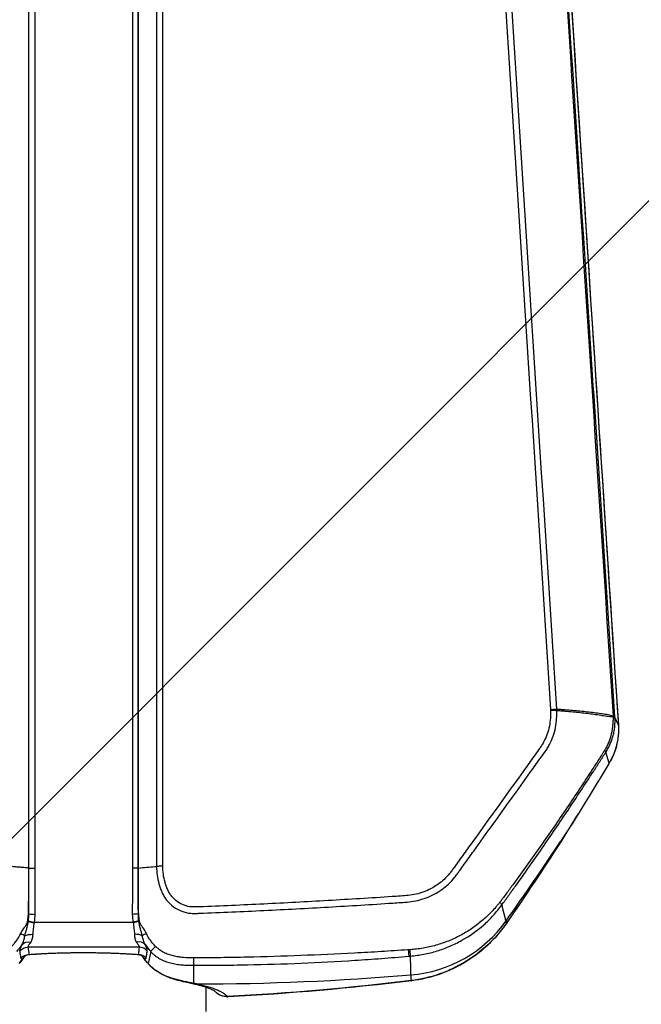
# Model space of a CAD drawing. Units: millimetres. Extents: x -6495 to 6495, y -6495 to 6495.
# Drawn here: x -111 to 82, y -4152 to -3846 of the extents above; entities that cross this region are included whole.
import ezdxf

# ---------------------------------------------------------------- set-up
doc = ezdxf.new("R2010")
doc.units = ezdxf.units.MM
doc.header["$LTSCALE"] = 20
doc.linetypes.add('HIDDEN', pattern=[9.525, 6.35, -3.175])
for name, color, linetype in [('2d', 230, 'Continuous'), ('EN16630-TrainingSpace', 20, 'HIDDEN'), ('EN16630-TrainingSpace_Hatch', 20, 'HIDDEN')]:
    doc.layers.add(name, color=color, linetype=linetype)

msp = doc.modelspace()

# ---------------------------------------------------------------- hatches: boundary and pattern name
at = {"layer": 'EN16630-TrainingSpace_Hatch'}
h = msp.add_hatch(dxfattribs=at)
h.set_pattern_fill('ANSI31', color=256, scale=100, angle=180)
h.set_pattern_definition([(225, (-91, -4526.8), (224.506, -224.506), [])])
h.paths.add_polyline_path([(909.01, -4207.31, 1), (-1090.99, -4207.31, 1)])

# ---------------------------------------------------------------- linework, layer by layer
at = {"layer": '2d'}
for p, q in [((-108.02, -4109.35), (-108.02, -3479.17)), ((-107.96, -4109.35), (-107.96, -3479.18)), ((-106.16, -3479.25), (-106.16, -4109.42)), ((-75.83, -3479.25), (-75.83, -4109.42)), ((-74.03, -4109.35), (-74.03, -3479.18)), ((-73.97, -4109.35), (-73.97, -3479.17)), ((-68.35, -3478.73), (-68.35, -4108.87)), ((-66.43, -4108.79), (-66.43, -3478.66)), ((74.87, -4065.09), (73.82, -4062.54)), ((71.99, -4076.84), (71, -4073.37)), ((-68.89, -4108.92), (-68.35, -4108.87)), ((40.21, -4126.38), (38.72, -4120.8)), ((-106.32, -4126.11), (-75.67, -4126.11)), ((-73.74, -4133.91), (-108.25, -4133.91)), ((-70.17, -4135.29), (-71, -4138.92)), ((10.6, -4144.25), (10.42, -4136.67)), ((-56.88, -4139.53), (-56.88, -4145.13)), ((-52.94, -4153.89), (-52.94, -4146.4))]:
    msp.add_line(p, q, dxfattribs=at)
msp.add_circle((0, 0), 6494.77, dxfattribs=at)
at = {"layer": '2d', "extrusion": (0, 0, -1)}
msp.add_arc((46.47, -4144.31), 5, 267.0164, 319.1469, dxfattribs=at)
at = {"layer": '2d'}
for centre, major_axis, ratio, start_param, end_param in [((70.82, -4062.66), (-2.99, -0.2), 0.129824, 3.185454, 3.757866), ((70.83, -4062.75), (-2.99, -0.19), 0.142525, 3.185532, 3.759276), ((70.83, -4062.8), (-2.99, -0.18), 0.154135, 3.186029, 3.760602), ((68.45, -4071.84), (2.53, -1.62), 0.233745, 0.12373, 0.674671), ((67.73, -4074.29), (4.29, -2.56), 0.013909, -0.120297, 0), ((-695.42, -3611.05), (-900.24, 0), 0.991445, 2.526943, 2.560277), ((52.77, -4098.48), (4.21, -2.7), 0.018342, -0.123802, 0), ((-106.16, -4109.01), (3.2, 0), 0.130526, 4.114895, 4.712389), ((-72.34, -4109.68), (3, 0), 0.130526, 2.146755, 2.16829), ((36.28, -4119.1), (2.43, -1.76), 0.180453, 0.129538, 0.845472), ((-106.36, -4125.96), (3.17, -0.44), 0.103079, 4.129083, 4.726712), ((-106.32, -4125.69), (3.16, -0.52), 0.128831, 4.129969, 4.733533), ((-106.1, -4123.31), (3.2, -0.07), 0.130497, 4.088658, 4.715153), ((-72.26, -4123.89), (3, -0.08), 0.096707, 2.150166, 2.199903), ((-72.17, -4126.02), (-2.98, -0.34), 0.086777, -1.070909, -0.985129), ((7.17, -4102.75), (-40.24, 0), 0.991445, 1.655058, 2.526943), ((36.13, -4123.56), (4.12, -2.83), 0.022988, -0.127434, 0), ((-75.21, -4131.24), (-3.2, -0.06), 0.413585, 3.842402, 4.704053), ((-74.6, -4134.79), (-2.89, -1.37), 0.72787, 3.323103, 4.38089), ((-70.51, -4129.49), (-2.74, -1.23), 0.091478, -1.235529, -0.63053), ((-73.74, -4137.05), (3.17, -0.44), 0.982944, 0.810673, 1.705697), ((-67.98, -4133.28), (-2.19, -2.05), 0.065989, -1.31156, -0.141894), ((9.72, -4133.77), (0.25, -2.99), 0.00085, 0.182796, 1.244526), ((10.17, -4133.73), (0.25, -2.99), 0.003802, 0.182791, 1.241535), ((-74.05, -4139.31), (3.17, -0.43), 0.982956, 0.823086, 1.70315), ((-74.85, -4139.16), (-1.98, -2.52), 0.900363, 2.838696, 3.14025), ((-56.79, -3351.92), (800.24, 0), 0.991445, -1.569838, -1.486535), ((10.18, -4139.35), (0.61, -4.96), 0.196372, -0.186461, 0), ((-46.47, -4144.31), (0.26, -4.99), 0.205408, -0.187288, -0.133729), ((-46.47, -4144.31), (0.26, -4.99), 0.205408, -0.133729, 0)]:
    msp.add_ellipse(centre, major_axis=major_axis, ratio=ratio, start_param=start_param, end_param=end_param, dxfattribs=at)
at = {"layer": '2d', "extrusion": (0, 0, -1)}
for centre, major_axis, ratio, start_param, end_param in [((69.88, -4065.45), (-4.99, -0.33), 0.130932, 3.097724, 3.141593), ((-109.65, -4109.68), (-3, 0), 0.130526, 2.146755, 2.16829), ((-75.83, -4109.01), (3.2, 0), 0.130526, 0.973302, 1.570796), ((-109.82, -4126.02), (2.98, -0.34), 0.086777, -1.070909, -0.985129), ((-109.73, -4123.89), (-3, -0.08), 0.096707, 2.150166, 2.199903), ((-75.89, -4123.31), (-3.2, -0.07), 0.130497, 4.088658, 4.715153), ((-75.67, -4125.69), (-3.16, -0.52), 0.128831, 4.129969, 4.733533), ((-75.62, -4125.96), (-3.17, -0.44), 0.103079, 4.129083, 4.726712), ((-111.48, -4129.49), (2.74, -1.23), 0.091478, -1.235529, -0.63053), ((-107.39, -4134.79), (2.89, -1.37), 0.72787, 3.323103, 4.38089), ((-106.77, -4131.24), (3.2, -0.06), 0.413585, 3.842402, 4.704053), ((-108.25, -4137.05), (-3.17, -0.44), 0.982944, 0.810673, 1.705697), ((-107.94, -4139.31), (-3.17, -0.43), 0.982956, 0.823086, 1.70315), ((-107.14, -4139.16), (1.98, -2.52), 0.900363, 2.838696, 3.14025), ((-56.88, -4136.58), (0, -3), 0.005951, -1.352494, -0.183263), ((-67.36, -4135.57), (-3.82, -3.23), 0.288419, -0.147912, -0.000005), ((-56.88, -4140.21), (-1.04, -4.89), 0.745771, -0.277075, -0.000112), ((-56.03, -4140.4), (-1.09, -4.88), 0.764558, -0.28664, 0), ((-46.47, -4144.31), (-3.89, -3.14), 0.973321, -0.567521, -0.034687), ((-46.47, -4144.31), (-3.89, -3.14), 0.973321, -0.917663, -0.567521), ((-46.47, -4144.31), (5, 0), 0.991445, 1.570796, 1.904198), ((-46.47, -4144.31), (-5, 0), 0.991445, 4.688152, 4.712389)]:
    msp.add_ellipse(centre, major_axis=major_axis, ratio=ratio, start_param=start_param, end_param=end_param, dxfattribs=at)
at = {"layer": '2d'}
for points in [[(37.74, -3495.58), (50.11, -3685.42), (62.49, -3875.26), (74.87, -4065.09)], [(20.56, -3538.81), (31.58, -3712.62), (42.68, -3886.41), (53.84, -4060.18)], [(55.78, -4060.12), (44.64, -3886.34), (33.55, -3712.55), (22.54, -3538.75)], [(53.84, -4060.18), (53.84, -4060.25), (53.84, -4060.33), (53.84, -4060.4)], [(55.79, -4060.46), (55.79, -4060.35), (55.79, -4060.23), (55.78, -4060.12)], [(73.25, -4062.27), (73.25, -4062.3), (73.25, -4062.32), (73.25, -4062.34)], [(73.25, -4062.34), (73.25, -4062.36), (73.25, -4062.37), (73.25, -4062.38)], [(73.82, -4062.54), (73.81, -4062.5), (73.81, -4062.47), (73.81, -4062.44)], [(73.82, -4062.6), (73.82, -4062.58), (73.82, -4062.56), (73.82, -4062.54)], [(71.99, -4076.84), (67.1, -4085.02), (62.08, -4093.13), (56.94, -4101.16)], [(72.02, -4076.85), (67.13, -4085.03), (62.12, -4093.15), (56.98, -4101.18)], [(56.94, -4101.16), (51.5, -4109.66), (45.93, -4118.06), (40.21, -4126.38)], [(56.98, -4101.18), (51.54, -4109.67), (45.96, -4118.08), (40.25, -4126.39)], [(-73.97, -4109.35), (-72.28, -4109.2), (-70.59, -4109.06), (-68.89, -4108.92)], [(-108.15, -4125.99), (-108.14, -4125.91), (-108.13, -4125.83), (-108.11, -4125.75)], [(-108.11, -4125.75), (-108.02, -4125.04), (-107.97, -4124.32), (-107.97, -4123.61)], [(-106.1, -4123.73), (-106.12, -4124.53), (-106.19, -4125.32), (-106.32, -4126.11)], [(-75.89, -4123.73), (-75.87, -4124.53), (-75.8, -4125.32), (-75.67, -4126.11)], [(-73.87, -4125.75), (-73.97, -4125.04), (-74.01, -4124.32), (-74.01, -4123.61)], [(-73.84, -4125.99), (-73.85, -4125.91), (-73.86, -4125.83), (-73.87, -4125.75)], [(-106.32, -4126.11), (-106.34, -4126.17), (-106.35, -4126.23), (-106.36, -4126.3)], [(-75.67, -4126.11), (-75.65, -4126.17), (-75.64, -4126.23), (-75.62, -4126.3)], [(-110.05, -4133.06), (-110.58, -4133.85), (-111.17, -4134.59), (-111.82, -4135.29)], [(-108.25, -4133.91), (-108.14, -4134.66), (-108.04, -4135.41), (-107.94, -4136.16)], [(-73.74, -4133.91), (-73.84, -4134.66), (-73.95, -4135.41), (-74.05, -4136.16)], [(-71.93, -4133.06), (-71.41, -4133.85), (-70.82, -4134.59), (-70.17, -4135.29)], [(9.81, -4134.73), (9.73, -4134.73), (9.66, -4134.74), (9.58, -4134.74)], [(10.26, -4134.7), (10.11, -4134.71), (9.96, -4134.72), (9.81, -4134.73)], [(-110.99, -4138.92), (-110.53, -4138.4), (-110.1, -4137.85), (-109.7, -4137.28)], [(-109.48, -4137.03), (-109.89, -4137.65), (-110.34, -4138.24), (-110.81, -4138.79)], [(-109.46, -4137), (-109.53, -4137.11), (-109.61, -4137.2), (-109.7, -4137.28)], [(-109.12, -4136.64), (-109.26, -4136.75), (-109.38, -4136.88), (-109.46, -4137)], [(-107.94, -4136.16), (-108, -4136.24), (-108.02, -4136.29), (-107.98, -4136.28)], [(-107.98, -4136.28), (-107.98, -4136.28), (-107.98, -4136.28), (-107.98, -4136.28)], [(-74.05, -4136.16), (-73.99, -4136.24), (-73.97, -4136.29), (-74, -4136.28)], [(-74, -4136.28), (-74, -4136.28), (-74, -4136.28), (-74, -4136.28)], [(-72.53, -4137), (-72.61, -4136.88), (-72.73, -4136.75), (-72.87, -4136.64)], [(-72.53, -4137), (-72.46, -4137.11), (-72.38, -4137.2), (-72.28, -4137.28)], [(-71.18, -4138.79), (-71.65, -4138.24), (-72.1, -4137.65), (-72.51, -4137.03)], [(-71, -4138.92), (-71.46, -4138.4), (-71.88, -4137.85), (-72.28, -4137.28)], [(9.75, -4136.73), (9.82, -4136.72), (9.9, -4136.71), (9.97, -4136.71)], [(9.97, -4136.71), (10.12, -4136.7), (10.27, -4136.68), (10.42, -4136.67)], [(-69.87, -4140.07), (-69.95, -4140), (-70.02, -4139.93), (-70.1, -4139.86)], [(-69.02, -4140.78), (-69.31, -4140.56), (-69.59, -4140.32), (-69.87, -4140.07)], [(-68.59, -4141.1), (-68.74, -4140.99), (-68.88, -4140.89), (-69.02, -4140.78)], [(-66.32, -4142.44), (-67.1, -4142.06), (-67.87, -4141.62), (-68.59, -4141.1)], [(-56.88, -4139.53), (-56.88, -4139.53), (-56.88, -4139.53), (-56.88, -4139.53)], [(-65.87, -4142.65), (-66.02, -4142.59), (-66.17, -4142.51), (-66.32, -4142.44)], [(-63.94, -4143.42), (-64.58, -4143.2), (-65.23, -4142.95), (-65.87, -4142.65)], [(-62.98, -4143.73), (-63.3, -4143.63), (-63.62, -4143.53), (-63.94, -4143.42)], [(10.6, -4144.25), (-8.36, -4146.58), (-27.36, -4148.24), (-46.4, -4149.23)], [(10.79, -4144.32), (-8.15, -4146.65), (-27.18, -4148.32), (-46.2, -4149.31)], [(-57.12, -4145.28), (-57.38, -4145.22), (-57.65, -4145.16), (-57.92, -4145.1)], [(-56.88, -4145.13), (-56.88, -4145.13), (-56.88, -4145.13), (-56.88, -4145.13)], [(-56.02, -4145.31), (-56.3, -4145.25), (-56.59, -4145.19), (-56.88, -4145.13)]]:
    msp.add_open_spline(points, degree=3, dxfattribs=at)
for points, knots in [([(37.74, -3495.61), (39.89, -3528.58), (42.04, -3561.56), (50.64, -3693.47), (57.09, -3792.4), (67.32, -3949.26), (71.1, -4007.19), (74.87, -4065.12)], [0, 0, 0, 0, 10, 10, 40, 40, 57.567516, 57.567516, 57.567516, 57.567516]), ([(39.43, -3540.67), (39.56, -3542.65), (39.69, -3544.63), (39.82, -3546.61), (40.33, -3554.52), (40.85, -3562.44), (41.36, -3570.35), (43.41, -3602.01), (45.47, -3633.67), (47.52, -3665.33), (51.81, -3731.49), (56.1, -3797.64), (60.39, -3863.8), (64.67, -3929.96), (68.96, -3996.11), (73.25, -4062.27)], [0, 0, 0, 0, 0.006, 0.006, 0.006, 0.03, 0.03, 0.03, 0.126, 0.126, 0.126, 0.3266017, 0.3266017, 0.3266017, 0.5272033, 0.5272033, 0.5272033, 0.5272033]), ([(73.81, -4062.44), (71.58, -4028.2), (69.34, -3993.97), (67.11, -3959.73), (58, -3820.09), (48.89, -3680.45), (39.78, -3540.81)], [0, 0, 0, 0, 0.1038136, 0.1038136, 0.1038136, 0.5272032, 0.5272032, 0.5272032, 0.5272032]), ([(-68.35, -4108.87), (-68.35, -4110.69), (-68.11, -4112.47), (-67.51, -4114.65), (-67.37, -4115.08), (-67.07, -4115.95), (-66.91, -4116.37), (-66.54, -4117.23), (-66.32, -4117.68), (-65.82, -4118.53), (-65.54, -4118.93), (-64.62, -4120.08), (-63.91, -4120.77), (-62.34, -4121.92), (-61.47, -4122.39), (-59.66, -4123.08), (-58.69, -4123.31), (-57.49, -4123.42), (-57.23, -4123.43), (-56.75, -4123.44), (-56.52, -4123.44), (-55.87, -4123.42), (-55.46, -4123.4), (-51.7, -4123.27), (-48.36, -4123.13), (-41.69, -4122.84), (-38.35, -4122.68), (-28.35, -4122.19), (-21.68, -4121.84), (-11.69, -4121.26), (-8.37, -4121.06), (-1.71, -4120.65), (1.61, -4120.43), (5.77, -4120.16), (6.6, -4120.11), (8.27, -4119.99), (9.09, -4119.94), (10.85, -4119.77), (11.76, -4119.62), (13.53, -4119.21), (14.41, -4118.94), (16.97, -4117.97), (18.58, -4117.11), (21.56, -4114.98), (22.92, -4113.73), (24.37, -4111.95), (24.64, -4111.58), (25.14, -4110.89), (25.38, -4110.55), (26.11, -4109.53), (26.6, -4108.85), (28.07, -4106.8), (29.05, -4105.44), (31.99, -4101.35), (33.95, -4098.63), (39.83, -4090.45), (43.75, -4084.99), (48.65, -4078.17), (49.62, -4076.8), (51.09, -4074.75), (51.58, -4074.09), (52.32, -4073.04), (52.59, -4072.64), (53.07, -4071.84), (53.3, -4071.43), (54.37, -4069.37), (55, -4067.66), (55.75, -4063.96), (55.79, -4062.12), (55.79, -4060.46)], [0, 0, 0, 0, 0.03125, 0.03125, 0.039062, 0.039062, 0.046875, 0.046875, 0.054688, 0.054688, 0.0625, 0.0625, 0.078125, 0.078125, 0.09375, 0.09375, 0.109375, 0.109375, 0.113281, 0.113281, 0.117187, 0.117187, 0.125, 0.125, 0.1875, 0.1875, 0.25, 0.25, 0.375, 0.375, 0.4375, 0.4375, 0.5, 0.5, 0.515625, 0.515625, 0.53125, 0.53125, 0.546875, 0.546875, 0.5625, 0.5625, 0.59375, 0.59375, 0.625, 0.625, 0.632812, 0.632812, 0.640625, 0.640625, 0.65625, 0.65625, 0.6875, 0.6875, 0.75, 0.75, 0.875, 0.875, 0.90625, 0.90625, 0.921875, 0.921875, 0.929687, 0.929687, 0.9375, 0.9375, 0.96875, 0.96875, 1, 1, 1, 1]), ([(53.84, -4060.4), (53.85, -4062.05), (53.8, -4063.72), (53.13, -4067.01), (52.57, -4068.57), (51.61, -4070.44), (51.4, -4070.81), (50.96, -4071.53), (50.73, -4071.88), (50, -4072.91), (49.51, -4073.59), (48.04, -4075.64), (47.06, -4077), (42.16, -4083.82), (38.25, -4089.28), (32.36, -4097.46), (30.4, -4100.18), (27.46, -4104.27), (26.47, -4105.63), (25, -4107.68), (24.51, -4108.36), (23.78, -4109.38), (23.54, -4109.73), (23.05, -4110.41), (22.8, -4110.74), (21.48, -4112.35), (20.24, -4113.48), (17.52, -4115.41), (16.06, -4116.18), (13.73, -4117.06), (12.93, -4117.3), (11.34, -4117.67), (10.54, -4117.79), (8.91, -4117.95), (8.08, -4118), (6.42, -4118.11), (5.59, -4118.17), (1.43, -4118.44), (-1.89, -4118.66), (-8.54, -4119.07), (-11.86, -4119.27), (-21.83, -4119.85), (-28.47, -4120.2), (-38.43, -4120.68), (-41.75, -4120.84), (-48.39, -4121.13), (-51.72, -4121.27), (-55.45, -4121.4), (-55.87, -4121.42), (-56.48, -4121.44), (-56.68, -4121.44), (-57.06, -4121.44), (-57.25, -4121.43), (-58.22, -4121.35), (-59.01, -4121.18), (-60.5, -4120.64), (-61.22, -4120.26), (-62.52, -4119.33), (-63.11, -4118.78), (-63.88, -4117.83), (-64.12, -4117.51), (-64.54, -4116.82), (-64.73, -4116.45), (-65.06, -4115.69), (-65.21, -4115.3), (-65.5, -4114.52), (-65.62, -4114.12), (-66.2, -4112.13), (-66.43, -4110.48), (-66.43, -4108.79)], [0, 0, 0, 0, 0.03125, 0.03125, 0.0625, 0.0625, 0.070313, 0.070313, 0.078125, 0.078125, 0.09375, 0.09375, 0.125, 0.125, 0.25, 0.25, 0.3125, 0.3125, 0.34375, 0.34375, 0.359375, 0.359375, 0.367188, 0.367188, 0.375, 0.375, 0.40625, 0.40625, 0.4375, 0.4375, 0.453125, 0.453125, 0.46875, 0.46875, 0.484375, 0.484375, 0.5, 0.5, 0.5625, 0.5625, 0.625, 0.625, 0.75, 0.75, 0.8125, 0.8125, 0.875, 0.875, 0.882813, 0.882813, 0.886719, 0.886719, 0.890625, 0.890625, 0.90625, 0.90625, 0.921875, 0.921875, 0.9375, 0.9375, 0.945312, 0.945312, 0.953125, 0.953125, 0.960938, 0.960938, 0.96875, 0.96875, 1, 1, 1, 1]), ([(73.08, -4062.3), (73.04, -4062.28), (73.01, -4062.26), (72.93, -4062.23), (72.9, -4062.21), (72.79, -4062.16), (72.72, -4062.14), (72.5, -4062.05), (72.35, -4062.01), (71.9, -4061.88), (71.6, -4061.82), (70.98, -4061.71), (70.67, -4061.67), (70.04, -4061.58), (69.72, -4061.53), (68.08, -4061.31), (66.7, -4061.14), (63.8, -4060.81), (62.28, -4060.66), (59.91, -4060.44), (59.1, -4060.37), (57.87, -4060.28), (57.46, -4060.24), (56.83, -4060.2), (56.62, -4060.18), (56.2, -4060.15), (55.99, -4060.13), (55.78, -4060.12)], [-0.00003831, -0.00003831, -0.00003831, -0.00003831, 0.0001439, 0.0001439, 0.00032611, 0.00032611, 0.00069052, 0.00069052, 0.00141935, 0.00141935, 0.00287701, 0.00287701, 0.00433467, 0.00433467, 0.00579233, 0.00579233, 0.01162297, 0.01162297, 0.0174536, 0.0174536, 0.02036892, 0.02036892, 0.02182658, 0.02182658, 0.02255541, 0.02255541, 0.02328424, 0.02328424, 0.02328424, 0.02328424]), ([(55.79, -4060.46), (56, -4060.48), (56.21, -4060.5), (56.63, -4060.53), (57.26, -4060.58), (57.88, -4060.63), (59.11, -4060.73), (59.92, -4060.81), (62.29, -4061.03), (63.81, -4061.19), (66.72, -4061.54), (68.1, -4061.72), (69.73, -4061.97), (70.05, -4062.02), (70.68, -4062.12), (70.99, -4062.17), (71.61, -4062.26), (71.91, -4062.3), (72.36, -4062.34), (72.5, -4062.34), (72.72, -4062.34), (72.79, -4062.33), (72.9, -4062.33), (72.94, -4062.32), (72.99, -4062.31), (73.01, -4062.31), (73.04, -4062.31), (73.05, -4062.31), (73.06, -4062.31), (73.07, -4062.3), (73.08, -4062.3)], [0.00101673, 0.00101673, 0.00101673, 0.00101673, 0.00174648, 0.00174648, 0.00247623, 0.00393572, 0.00393572, 0.00685471, 0.00685471, 0.01269269, 0.01269269, 0.01853067, 0.01853067, 0.01999016, 0.01999016, 0.02144966, 0.02144966, 0.02290915, 0.02290915, 0.0236389, 0.0236389, 0.02400377, 0.02400377, 0.02418621, 0.02418621, 0.02427743, 0.02427743, 0.02432304, 0.02432304, 0.02436865, 0.02436865, 0.02436865, 0.02436865]), ([(73.25, -4062.38), (73.24, -4062.83), (73.23, -4063.28), (73.18, -4064.18), (73.14, -4064.63), (73.05, -4065.52), (72.99, -4065.97), (72.85, -4066.86), (72.77, -4067.31), (72.47, -4068.62), (72.21, -4069.48), (71.7, -4070.73), (71.52, -4071.14), (71.22, -4071.74), (71.11, -4071.94), (70.89, -4072.34), (70.78, -4072.54), (70.66, -4072.73)], [0, 0, 0, 0, 0.00139255, 0.00139255, 0.0027851, 0.0027851, 0.00417764, 0.00417764, 0.00557019, 0.00557019, 0.00835529, 0.00835529, 0.00974783, 0.00974783, 0.01044411, 0.01044411, 0.01114038, 0.01114038, 0.01114038, 0.01114038]), ([(71, -4073.37), (71.26, -4072.97), (71.5, -4072.56), (71.94, -4071.72), (72.15, -4071.3), (72.52, -4070.44), (72.69, -4070.01), (73, -4069.12), (73.14, -4068.68), (73.38, -4067.77), (73.48, -4067.31), (73.65, -4066.38), (73.72, -4065.92), (73.86, -4064.51), (73.88, -4063.56), (73.82, -4062.6)], [0, 0, 0, 0, 0.00144677, 0.00144677, 0.00289354, 0.00289354, 0.00434031, 0.00434031, 0.00578708, 0.00578708, 0.00723385, 0.00723385, 0.00868062, 0.00868062, 0.01157415, 0.01157415, 0.01157415, 0.01157415]), ([(73.25, -4062.27), (73.22, -4062.28), (73.19, -4062.28), (73.14, -4062.29), (73.11, -4062.29), (73.08, -4062.3)], [0.0009159271, 0.0009159271, 0.0009159271, 0.0009159271, 0.0010647129, 0.0010647129, 0.0012134988, 0.0012134988, 0.0012134988, 0.0012134988]), ([(73.08, -4062.3), (73.11, -4062.31), (73.14, -4062.33), (73.19, -4062.35), (73.22, -4062.37), (73.25, -4062.38)], [-0.0000380489, -0.0000380489, -0.0000380489, -0.0000380489, 0.000108653, 0.000108653, 0.000255355, 0.000255355, 0.000255355, 0.000255355]), ([(74.87, -4065.09), (74.93, -4066.12), (74.92, -4067.14), (74.79, -4068.66), (74.72, -4069.17), (74.55, -4070.18), (74.45, -4070.69), (74.08, -4072.18), (73.76, -4073.15), (72.98, -4075.04), (72.52, -4075.95), (71.99, -4076.84)], [0, 0, 0, 0, 0.0030753, 0.0030753, 0.00461295, 0.00461295, 0.0061506, 0.0061506, 0.0092259, 0.0092259, 0.01230119, 0.01230119, 0.01230119, 0.01230119]), ([(74.87, -4065.12), (75.01, -4067.26), (74.8, -4069.46), (73.77, -4073.4), (73.01, -4075.2), (72.02, -4076.85)], [0, 0, 0, 0, 0.646482, 0.646482, 1.222427, 1.222427, 1.222427, 1.222427]), ([(70.66, -4072.73), (70.5, -4072.99), (70.35, -4073.24), (70.03, -4073.75), (69.87, -4074), (69.38, -4074.76), (69.06, -4075.26), (68.09, -4076.76), (67.44, -4077.77), (65.49, -4080.77), (64.18, -4082.77), (60.22, -4088.75), (57.55, -4092.71), (52.14, -4100.59), (49.4, -4104.51), (45.23, -4110.34), (43.82, -4112.27), (41.7, -4115.16), (40.99, -4116.13), (39.92, -4117.56), (39.57, -4118.04), (39.03, -4118.76), (38.85, -4119), (38.49, -4119.47), (38.31, -4119.71), (38.12, -4119.95)], [0, 0, 0, 0, 0.00091516, 0.00091516, 0.00183033, 0.00183033, 0.00366066, 0.00366066, 0.00732132, 0.00732132, 0.01464263, 0.01464263, 0.02928527, 0.02928527, 0.0439279, 0.0439279, 0.05124922, 0.05124922, 0.05490988, 0.05490988, 0.05674021, 0.05674021, 0.05765537, 0.05765537, 0.05857053, 0.05857053, 0.05857053, 0.05857053]), ([(38.72, -4120.8), (39.08, -4120.31), (39.43, -4119.83), (40.13, -4118.86), (40.48, -4118.37), (41.53, -4116.92), (42.23, -4115.95), (44.33, -4113.03), (45.71, -4111.08), (49.85, -4105.21), (52.57, -4101.28), (57.95, -4093.38), (60.61, -4089.4), (64.54, -4083.41), (65.85, -4081.41), (67.79, -4078.4), (68.44, -4077.4), (69.4, -4075.89), (69.72, -4075.39), (70.2, -4074.63), (70.36, -4074.38), (70.68, -4073.87), (70.84, -4073.62), (71, -4073.37)], [0, 0, 0, 0, 0.00182952, 0.00182952, 0.00365904, 0.00365904, 0.00731807, 0.00731807, 0.01463615, 0.01463615, 0.02927229, 0.02927229, 0.04390844, 0.04390844, 0.05122651, 0.05122651, 0.05488555, 0.05488555, 0.05671507, 0.05671507, 0.05762983, 0.05762983, 0.05854459, 0.05854459, 0.05854459, 0.05854459]), ([(-108.02, -4109.35), (-108.27, -4109.32), (-109.01, -4109.26), (-110.23, -4109.16), (-111.66, -4109.04), (-112.62, -4108.96), (-113.09, -4108.92)], [0.114699, 0.114699, 0.114699, 0.114699, 0.25, 0.5, 0.75, 1, 1, 1, 1]), ([(-108.1, -4123.6), (-108.06, -4123.01), (-108.03, -4122.42), (-108.04, -4121.68), (-108.05, -4121.53), (-108.05, -4121.23), (-108.04, -4121.08), (-108.04, -4120.64), (-108.03, -4120.34), (-108.02, -4118.86), (-108.02, -4117.67), (-108.01, -4114.1), (-108.02, -4111.73), (-108.02, -4109.35)], [0, 0, 0, 0, 0.00179925, 0.00179925, 0.00224906, 0.00224906, 0.00269887, 0.00269887, 0.0035985, 0.0035985, 0.007197, 0.007197, 0.01439399, 0.01439399, 0.01439399, 0.01439399]), ([(-107.97, -4123.61), (-107.97, -4123.01), (-107.97, -4122.42), (-107.97, -4121.53), (-107.97, -4121.23), (-107.97, -4120.64), (-107.97, -4120.34), (-107.97, -4118.86), (-107.97, -4117.67), (-107.96, -4114.11), (-107.96, -4111.73), (-107.96, -4109.35)], [0, 0, 0, 0, 0.0017984, 0.0017984, 0.00269761, 0.00269761, 0.00359681, 0.00359681, 0.00719362, 0.00719362, 0.01438723, 0.01438723, 0.01438723, 0.01438723]), ([(-106.16, -4109.42), (-106.16, -4111.81), (-106.16, -4114.19), (-106.14, -4117.77), (-106.13, -4118.96), (-106.12, -4120.45), (-106.11, -4120.75), (-106.11, -4121.34), (-106.11, -4121.64), (-106.1, -4122.54), (-106.09, -4123.13), (-106.1, -4123.73)], [0, 0, 0, 0, 0.00721348, 0.00721348, 0.01082022, 0.01082022, 0.0117219, 0.0117219, 0.01262359, 0.01262359, 0.01442696, 0.01442696, 0.01442696, 0.01442696]), ([(-75.83, -4109.42), (-75.83, -4111.81), (-75.83, -4114.19), (-75.85, -4117.77), (-75.86, -4118.96), (-75.87, -4120.45), (-75.88, -4120.75), (-75.88, -4121.34), (-75.88, -4121.64), (-75.89, -4122.54), (-75.9, -4123.13), (-75.89, -4123.73)], [0, 0, 0, 0, 0.00721348, 0.00721348, 0.01082022, 0.01082022, 0.0117219, 0.0117219, 0.01262359, 0.01262359, 0.01442696, 0.01442696, 0.01442696, 0.01442696]), ([(-74.01, -4123.61), (-74.01, -4123.01), (-74.01, -4122.42), (-74.02, -4121.53), (-74.02, -4121.23), (-74.02, -4120.64), (-74.02, -4120.34), (-74.02, -4118.86), (-74.02, -4117.67), (-74.02, -4114.11), (-74.03, -4111.73), (-74.03, -4109.35)], [0, 0, 0, 0, 0.0017984, 0.0017984, 0.00269761, 0.00269761, 0.00359681, 0.00359681, 0.00719362, 0.00719362, 0.01438723, 0.01438723, 0.01438723, 0.01438723]), ([(-73.89, -4123.6), (-73.92, -4123.01), (-73.96, -4122.42), (-73.95, -4121.68), (-73.94, -4121.53), (-73.94, -4121.23), (-73.94, -4121.08), (-73.95, -4120.64), (-73.95, -4120.34), (-73.96, -4118.86), (-73.97, -4117.67), (-73.97, -4114.1), (-73.97, -4111.73), (-73.97, -4109.35)], [0, 0, 0, 0, 0.00179925, 0.00179925, 0.00224906, 0.00224906, 0.00269887, 0.00269887, 0.0035985, 0.0035985, 0.007197, 0.007197, 0.01439399, 0.01439399, 0.01439399, 0.01439399]), ([(38.12, -4119.95), (37.92, -4120.21), (37.71, -4120.47), (37.28, -4120.99), (37.07, -4121.25), (36.41, -4122.01), (35.95, -4122.51), (35.02, -4123.47), (34.54, -4123.95), (33.55, -4124.87), (33.05, -4125.32), (31.49, -4126.63), (30.42, -4127.44), (28.19, -4128.95), (27.04, -4129.64), (25.25, -4130.59), (24.65, -4130.89), (23.41, -4131.47), (22.79, -4131.74), (20.88, -4132.5), (19.59, -4132.94), (16.99, -4133.68), (15.66, -4133.98), (13.66, -4134.33), (12.98, -4134.43), (11.63, -4134.59), (10.95, -4134.65), (10.26, -4134.7)], [0, 0, 0, 0, 0.00102649, 0.00102649, 0.00205299, 0.00205299, 0.00410598, 0.00410598, 0.00615896, 0.00615896, 0.00821195, 0.00821195, 0.01231793, 0.01231793, 0.01642391, 0.01642391, 0.01847689, 0.01847689, 0.02052988, 0.02052988, 0.02463586, 0.02463586, 0.02874183, 0.02874183, 0.03079482, 0.03079482, 0.03284781, 0.03284781, 0.03284781, 0.03284781]), ([(10.42, -4136.67), (11.12, -4136.61), (11.82, -4136.53), (13.21, -4136.34), (13.9, -4136.22), (15.96, -4135.82), (17.31, -4135.49), (19.98, -4134.67), (21.29, -4134.19), (23.23, -4133.36), (23.87, -4133.06), (25.13, -4132.45), (25.74, -4132.12), (28.78, -4130.42), (31.03, -4128.82), (33.65, -4126.5), (34.16, -4126.03), (35.15, -4125.05), (35.63, -4124.54), (37.03, -4123), (37.91, -4121.92), (38.72, -4120.8)], [0, 0, 0, 0, 0.0020909, 0.0020909, 0.0041818, 0.0041818, 0.0083636, 0.0083636, 0.01254539, 0.01254539, 0.01463629, 0.01463629, 0.01672719, 0.01672719, 0.02509079, 0.02509079, 0.02718169, 0.02718169, 0.02927258, 0.02927258, 0.03345438, 0.03345438, 0.03345438, 0.03345438]), ([(-110.47, -4129.66), (-110.15, -4129.01), (-109.76, -4128.41), (-109.15, -4127.53), (-108.95, -4127.24), (-108.58, -4126.63), (-108.42, -4126.32), (-108.36, -4125.96)], [0, 0, 0, 0, 0.002184545, 0.002184545, 0.003276817, 0.003276817, 0.004369089, 0.004369089, 0.004369089, 0.004369089]), ([(-109.2, -4130.34), (-109.02, -4129.62), (-108.81, -4128.9), (-108.53, -4127.82), (-108.44, -4127.46), (-108.27, -4126.73), (-108.19, -4126.37), (-108.15, -4125.99)], [0, 0, 0, 0, 0.002237486, 0.002237486, 0.003356228, 0.003356228, 0.004474971, 0.004474971, 0.004474971, 0.004474971]), ([(-108.36, -4125.96), (-108.3, -4125.57), (-108.25, -4125.17), (-108.18, -4124.58), (-108.16, -4124.39), (-108.13, -4124), (-108.11, -4123.8), (-108.1, -4123.6)], [0, 0, 0, 0, 0.001194304, 0.001194304, 0.001791456, 0.001791456, 0.002388608, 0.002388608, 0.002388608, 0.002388608]), ([(-73.62, -4125.96), (-73.69, -4125.57), (-73.74, -4125.17), (-73.8, -4124.58), (-73.82, -4124.39), (-73.86, -4124), (-73.88, -4123.8), (-73.89, -4123.6)], [0, 0, 0, 0, 0.001194304, 0.001194304, 0.001791456, 0.001791456, 0.002388608, 0.002388608, 0.002388608, 0.002388608]), ([(-72.79, -4130.34), (-72.96, -4129.62), (-73.17, -4128.9), (-73.46, -4127.82), (-73.55, -4127.46), (-73.72, -4126.73), (-73.79, -4126.37), (-73.84, -4125.99)], [0, 0, 0, 0, 0.002237486, 0.002237486, 0.003356228, 0.003356228, 0.004474971, 0.004474971, 0.004474971, 0.004474971]), ([(-71.52, -4129.66), (-71.84, -4129.01), (-72.23, -4128.41), (-72.83, -4127.53), (-73.04, -4127.24), (-73.4, -4126.63), (-73.56, -4126.32), (-73.62, -4125.96)], [0, 0, 0, 0, 0.002184545, 0.002184545, 0.003276817, 0.003276817, 0.004369089, 0.004369089, 0.004369089, 0.004369089]), ([(-106.36, -4126.3), (-106.42, -4126.6), (-106.47, -4126.91), (-106.55, -4127.53), (-106.59, -4127.84), (-106.66, -4128.45), (-106.69, -4128.75), (-106.74, -4129.34), (-106.76, -4129.63), (-106.77, -4129.92)], [0, 0, 0, 0, 0.000934976, 0.000934976, 0.001869952, 0.001869952, 0.002804928, 0.002804928, 0.003739905, 0.003739905, 0.003739905, 0.003739905]), ([(-75.62, -4126.3), (-75.56, -4126.6), (-75.52, -4126.91), (-75.44, -4127.53), (-75.4, -4127.84), (-75.33, -4128.45), (-75.3, -4128.75), (-75.25, -4129.34), (-75.22, -4129.63), (-75.21, -4129.92)], [0, 0, 0, 0, 0.000934976, 0.000934976, 0.001869952, 0.001869952, 0.002804928, 0.002804928, 0.003739905, 0.003739905, 0.003739905, 0.003739905]), ([(40.21, -4126.38), (39.36, -4127.62), (38.44, -4128.8), (36.97, -4130.51), (36.47, -4131.06), (35.42, -4132.15), (34.89, -4132.68), (32.16, -4135.23), (29.8, -4137.01), (26.62, -4138.92), (25.98, -4139.29), (24.66, -4139.99), (23.99, -4140.32), (21.96, -4141.27), (20.59, -4141.82), (16.41, -4143.25), (13.55, -4143.9), (10.6, -4144.25)], [0, 0, 0, 0, 0.00450091, 0.00450091, 0.00675136, 0.00675136, 0.00900182, 0.00900182, 0.01800363, 0.01800363, 0.02025409, 0.02025409, 0.02250454, 0.02250454, 0.02700545, 0.02700545, 0.03600727, 0.03600727, 0.03600727, 0.03600727]), ([(40.25, -4126.39), (37.74, -4130.05), (34.6, -4133.34), (27.53, -4138.73), (23.5, -4140.89), (16.55, -4143.29), (13.68, -4143.96), (10.79, -4144.32)], [0, 0, 0, 0, 1.33265, 1.33265, 2.677184, 2.677184, 3.562901, 3.562901, 3.562901, 3.562901]), ([(-113.31, -4133.66), (-113.17, -4133.52), (-113.02, -4133.37), (-112.74, -4133.06), (-112.61, -4132.91), (-112.21, -4132.44), (-111.96, -4132.11), (-111.26, -4131.11), (-110.84, -4130.41), (-110.47, -4129.66)], [0, 0, 0, 0, 0.000616253, 0.000616253, 0.001232506, 0.001232506, 0.002465012, 0.002465012, 0.004930023, 0.004930023, 0.004930023, 0.004930023]), ([(-110.05, -4133.06), (-109.84, -4132.67), (-109.67, -4132.24), (-109.4, -4131.32), (-109.29, -4130.84), (-109.2, -4130.34)], [0, 0, 0, 0, 0.001564001, 0.001564001, 0.003128002, 0.003128002, 0.003128002, 0.003128002]), ([(-106.77, -4129.92), (-106.79, -4130.4), (-106.83, -4130.85), (-106.97, -4131.46), (-107.03, -4131.66), (-107.19, -4132.03), (-107.28, -4132.2), (-107.39, -4132.35)], [0, 0, 0, 0, 0.001561813, 0.001561813, 0.002342719, 0.002342719, 0.003123626, 0.003123626, 0.003123626, 0.003123626]), ([(-75.21, -4129.92), (-75.2, -4130.4), (-75.16, -4130.85), (-75.02, -4131.46), (-74.95, -4131.66), (-74.8, -4132.03), (-74.71, -4132.2), (-74.6, -4132.35)], [0, 0, 0, 0, 0.001561813, 0.001561813, 0.002342719, 0.002342719, 0.003123626, 0.003123626, 0.003123626, 0.003123626]), ([(-71.93, -4133.06), (-72.15, -4132.67), (-72.31, -4132.24), (-72.59, -4131.32), (-72.69, -4130.84), (-72.79, -4130.34)], [0, 0, 0, 0, 0.001564001, 0.001564001, 0.003128002, 0.003128002, 0.003128002, 0.003128002]), ([(-68.67, -4133.66), (-68.82, -4133.52), (-68.96, -4133.37), (-69.24, -4133.06), (-69.38, -4132.91), (-69.78, -4132.44), (-70.02, -4132.11), (-70.73, -4131.11), (-71.15, -4130.41), (-71.52, -4129.66)], [0, 0, 0, 0, 0.000616253, 0.000616253, 0.001232506, 0.001232506, 0.002465012, 0.002465012, 0.004930023, 0.004930023, 0.004930023, 0.004930023]), ([(-110.74, -4135.1), (-110.76, -4135.02), (-110.75, -4134.91), (-110.7, -4134.66), (-110.65, -4134.51), (-110.47, -4134), (-110.28, -4133.57), (-110.05, -4133.06)], [0, 0, 0, 0, 0.001324579, 0.001324579, 0.002649158, 0.002649158, 0.005298316, 0.005298316, 0.005298316, 0.005298316]), ([(-110.4, -4137.32), (-110.46, -4136.94), (-110.52, -4136.55), (-110.58, -4136.17), (-110.63, -4135.81), (-110.69, -4135.45), (-110.74, -4135.1)], [0, 0, 0, 0, 0.0064, 0.0064, 0.0064, 0.01239269, 0.01239269, 0.01239269, 0.01239269]), ([(-107.39, -4132.35), (-107.65, -4132.73), (-107.87, -4133.05), (-108.11, -4133.46), (-108.17, -4133.57), (-108.24, -4133.77), (-108.26, -4133.85), (-108.25, -4133.91)], [0, 0, 0, 0, 0.001883946, 0.001883946, 0.002825919, 0.002825919, 0.003767893, 0.003767893, 0.003767893, 0.003767893]), ([(-74.6, -4132.35), (-74.34, -4132.73), (-74.11, -4133.05), (-73.88, -4133.46), (-73.82, -4133.57), (-73.74, -4133.77), (-73.73, -4133.85), (-73.74, -4133.91)], [0, 0, 0, 0, 0.001883946, 0.001883946, 0.002825919, 0.002825919, 0.003767893, 0.003767893, 0.003767893, 0.003767893]), ([(-71.24, -4135.1), (-71.23, -4135.02), (-71.24, -4134.91), (-71.29, -4134.66), (-71.34, -4134.51), (-71.52, -4134), (-71.71, -4133.57), (-71.93, -4133.06)], [0, 0, 0, 0, 0.001324579, 0.001324579, 0.002649158, 0.002649158, 0.005298316, 0.005298316, 0.005298316, 0.005298316]), ([(-71.58, -4137.32), (-71.53, -4136.94), (-71.47, -4136.55), (-71.41, -4136.17), (-71.35, -4135.81), (-71.3, -4135.45), (-71.24, -4135.1)], [0, 0, 0, 0, 0.0064, 0.0064, 0.0064, 0.01239269, 0.01239269, 0.01239269, 0.01239269]), ([(-56.87, -4137.23), (-57.92, -4137.23), (-58.98, -4137.19), (-60.55, -4137.06), (-61.07, -4137), (-62.11, -4136.84), (-62.62, -4136.75), (-63.65, -4136.5), (-64.17, -4136.35), (-65.16, -4136), (-65.65, -4135.79), (-66.35, -4135.42), (-66.58, -4135.29), (-67.03, -4135.01), (-67.25, -4134.86), (-67.68, -4134.55), (-67.89, -4134.38), (-68.19, -4134.12), (-68.29, -4134.03), (-68.48, -4133.85), (-68.58, -4133.76), (-68.67, -4133.66)], [0, 0, 0, 0, 0.00315021, 0.00315021, 0.00472532, 0.00472532, 0.00630043, 0.00630043, 0.00787553, 0.00787553, 0.00945064, 0.00945064, 0.01023819, 0.01023819, 0.01102575, 0.01102575, 0.0118133, 0.0118133, 0.01220708, 0.01220708, 0.01260085, 0.01260085, 0.01260085, 0.01260085]), ([(9.58, -4134.74), (8.2, -4134.83), (6.82, -4134.93), (4.05, -4135.11), (2.67, -4135.2), (-1.48, -4135.45), (-4.25, -4135.61), (-12.55, -4136.05), (-18.08, -4136.3), (-29.16, -4136.72), (-34.7, -4136.89), (-43.01, -4137.08), (-45.78, -4137.13), (-49.94, -4137.19), (-51.32, -4137.2), (-54.09, -4137.22), (-55.48, -4137.23), (-56.87, -4137.23)], [0, 0, 0, 0, 0.00415623, 0.00415623, 0.00831245, 0.00831245, 0.01662491, 0.01662491, 0.03324981, 0.03324981, 0.04987472, 0.04987472, 0.05818717, 0.05818717, 0.0623434, 0.0623434, 0.06649962, 0.06649962, 0.06649962, 0.06649962]), ([(-109.7, -4137.28), (-109.81, -4137.36), (-109.9, -4137.41), (-110.07, -4137.49), (-110.14, -4137.5), (-110.32, -4137.51), (-110.39, -4137.44), (-110.4, -4137.32)], [0, 0, 0, 0, 0.001028413, 0.001028413, 0.002056827, 0.002056827, 0.004113654, 0.004113654, 0.004113654, 0.004113654]), ([(-107.99, -4136.28), (-108.24, -4136.3), (-108.49, -4136.36), (-108.83, -4136.48), (-108.95, -4136.54), (-109.08, -4136.61), (-109.11, -4136.63), (-109.12, -4136.64), (-109.12, -4136.64), (-109.12, -4136.64)], [0.0002261, 0.0002261, 0.0002261, 0.0002261, 0.0906683, 0.0906683, 0.1653686, 0.1653686, 0.2273367, 0.2273367, 0.243108, 0.243108, 0.243108, 0.243108]), ([(-74, -4136.28), (-78.33, -4135.96), (-83, -4135.76), (-92.4, -4135.63), (-97.24, -4135.71), (-103.92, -4136.01), (-105.99, -4136.14), (-107.98, -4136.28)], [0, 0, 0, 0, 1.407255, 1.407255, 2.826355, 2.826355, 3.476834, 3.476834, 3.476834, 3.476834]), ([(-72.87, -4136.64), (-72.87, -4136.64), (-72.9, -4136.62), (-73.05, -4136.53), (-73.18, -4136.47), (-73.47, -4136.37), (-73.63, -4136.33), (-73.86, -4136.3), (-73.93, -4136.29), (-74, -4136.28)], [0.0170825, 0.0170825, 0.0170825, 0.0170825, 0.0960202, 0.0960202, 0.1732956, 0.1732956, 0.2350925, 0.2350925, 0.2598819, 0.2598819, 0.2598819, 0.2598819]), ([(-72.28, -4137.28), (-72.18, -4137.36), (-72.08, -4137.41), (-71.92, -4137.49), (-71.84, -4137.5), (-71.67, -4137.51), (-71.6, -4137.44), (-71.58, -4137.32)], [0, 0, 0, 0, 0.001028413, 0.001028413, 0.002056827, 0.002056827, 0.004113654, 0.004113654, 0.004113654, 0.004113654]), ([(-70.17, -4135.29), (-69.96, -4135.51), (-69.75, -4135.72), (-69.3, -4136.13), (-69.07, -4136.32), (-68.6, -4136.69), (-68.35, -4136.87), (-67.85, -4137.2), (-67.59, -4137.36), (-66.81, -4137.8), (-66.27, -4138.05), (-65.15, -4138.48), (-64.57, -4138.66), (-63.41, -4138.96), (-62.82, -4139.07), (-61.65, -4139.26), (-61.05, -4139.33), (-59.87, -4139.44), (-59.27, -4139.47), (-58.38, -4139.51), (-58.08, -4139.51), (-57.48, -4139.52), (-57.18, -4139.53), (-56.88, -4139.53)], [-0.00000006, -0.00000006, -0.00000006, -0.00000006, 0.00090392, 0.00090392, 0.0018079, 0.0018079, 0.00271188, 0.00271188, 0.00361585, 0.00361585, 0.00542381, 0.00542381, 0.00723177, 0.00723177, 0.00903972, 0.00903972, 0.01084768, 0.01084768, 0.01265564, 0.01265564, 0.01355962, 0.01355962, 0.0144636, 0.0144636, 0.0144636, 0.0144636]), ([(-56.88, -4139.53), (-55.49, -4139.53), (-54.1, -4139.53), (-51.32, -4139.52), (-49.93, -4139.51), (-45.76, -4139.47), (-42.98, -4139.43), (-34.65, -4139.26), (-29.09, -4139.09), (-17.98, -4138.63), (-12.43, -4138.33), (-4.11, -4137.8), (-1.33, -4137.6), (2.82, -4137.29), (4.21, -4137.19), (6.98, -4136.96), (8.36, -4136.85), (9.75, -4136.73)], [0, 0, 0, 0, 0.00416972, 0.00416972, 0.00833944, 0.00833944, 0.01667889, 0.01667889, 0.03335778, 0.03335778, 0.05003666, 0.05003666, 0.05837611, 0.05837611, 0.06254583, 0.06254583, 0.06671555, 0.06671555, 0.06671555, 0.06671555]), ([(-57.92, -4145.1), (-59.27, -4144.81), (-60.78, -4144.5), (-63.54, -4143.7), (-64.75, -4143.29), (-66.87, -4142.3), (-67.79, -4141.78), (-69.29, -4140.68), (-69.89, -4140.16), (-70.7, -4139.34), (-70.95, -4139.07), (-71.18, -4138.79)], [0, 0, 0, 0, 0.617225, 0.617225, 1.055217, 1.055217, 1.391494, 1.391494, 1.637566, 1.637566, 1.748175, 1.748175, 1.748175, 1.748175]), ([(-70.1, -4139.86), (-70.26, -4139.71), (-70.41, -4139.56), (-70.71, -4139.24), (-70.86, -4139.08), (-71, -4138.92)], [-0.00000006, -0.00000006, -0.00000006, -0.00000006, 0.000659864, 0.000659864, 0.001319789, 0.001319789, 0.001319789, 0.001319789]), ([(-56.88, -4145.13), (-57.11, -4145.08), (-57.34, -4145.04), (-57.81, -4144.94), (-58.05, -4144.9), (-58.78, -4144.75), (-59.27, -4144.65), (-60.29, -4144.43), (-60.81, -4144.31), (-61.62, -4144.11), (-61.89, -4144.04), (-62.43, -4143.89), (-62.71, -4143.81), (-62.98, -4143.73)], [-0.00000006, -0.00000006, -0.00000006, -0.00000006, 0.001001111, 0.001001111, 0.002002283, 0.002002283, 0.004004625, 0.004004625, 0.006006968, 0.006006968, 0.007008139, 0.007008139, 0.008009311, 0.008009311, 0.008009311, 0.008009311]), ([(-50.21, -4147.61), (-50.21, -4147.61), (-50.26, -4147.57), (-50.6, -4147.35), (-51.08, -4147.1), (-52.7, -4146.45), (-54.05, -4146.03), (-56.13, -4145.5), (-56.62, -4145.39), (-57.12, -4145.28)], [0.283422, 0.283422, 0.283422, 0.283422, 0.56764, 0.56764, 1.180481, 1.180481, 2.068073, 2.068073, 2.319408, 2.319408, 2.319408, 2.319408]), ([(-46.4, -4149.23), (-46.69, -4148.87), (-47.12, -4148.52), (-47.95, -4148), (-48.26, -4147.83), (-48.96, -4147.48), (-49.33, -4147.32), (-50.55, -4146.82), (-51.48, -4146.51), (-53.58, -4145.89), (-54.74, -4145.6), (-56.02, -4145.31)], [0.00525936, 0.00525936, 0.00525936, 0.00525936, 0.01128279, 0.01128279, 0.01429451, 0.01429451, 0.01730622, 0.01730622, 0.02332965, 0.02332965, 0.02935309, 0.02935309, 0.02935309, 0.02935309])]:
    msp.add_open_spline(points, degree=3, knots=knots, dxfattribs=at)
for points, weights, degree in [([(53.84, -4060.18), (54.88, -4060.11), (55.78, -4060.12)], [1, 0.95978477931, 1], 2), ([(53.84, -4060.4), (54.88, -4060.39), (55.79, -4060.46)], [1, 0.959854571981, 1], 2), ([(-66.43, -4108.79), (-67.48, -4108.8), (-68.35, -4108.87)], [1, 0.960078404961, 1], 2), ([(-107.94, -4136.16), (-96.92, -4135.37), (-85.07, -4135.37), (-74.05, -4136.16)], [1, 0.953121369161, 0.953121369161, 1], 3)]:
    msp.add_rational_spline(points, weights, degree=degree, dxfattribs=at)
at = {"layer": 'EN16630-TrainingSpace'}
msp.add_circle((-90.99, -4207.31), 1000, dxfattribs=at)

doc.saveas('drawing.dxf')
